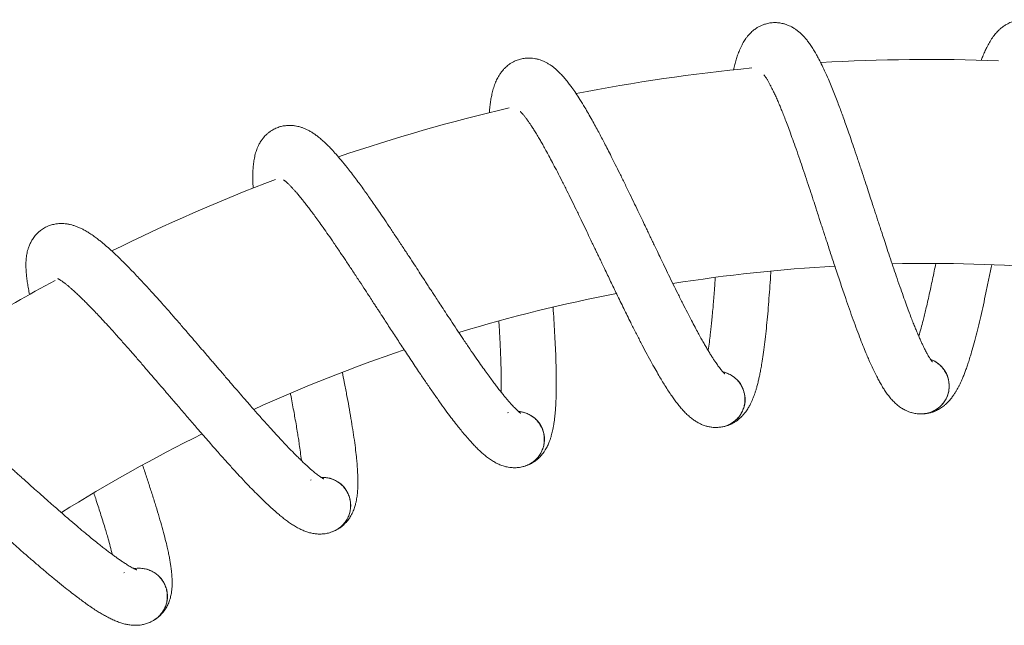
# Model space of a CAD drawing. Units: millimetres. Extents: x -368 to 710, y -554 to 793.
# Drawn here: x 146 to 243, y 466 to 525 of the extents above; entities that cross this region are included whole.
import ezdxf

# ---------------------------------------------------------------- set-up
doc = ezdxf.new("R2010")
doc.units = ezdxf.units.MM

msp = doc.modelspace()

# ---------------------------------------------------------------- linework, layer by layer
at = {"color": 7, "linetype": 'Continuous', "lineweight": 18}
for p, q in [((237.522, 489.32), (237.503, 489.509)), ((217.458, 488.359), (217.415, 488.544)), ((194.243, 486.498), (194.318, 486.523)), ((234.611, 486.401), (234.721, 486.396)), ((197.694, 484.777), (197.626, 484.954)), ((214.955, 485.083), (215.065, 485.093)), ((195.641, 481.201), (195.76, 481.228)), ((174.922, 479.89), (174.993, 479.924)), ((178.569, 478.635), (178.479, 478.802)), ((177.002, 474.821), (177.117, 474.863)), ((156.634, 470.806), (156.7, 470.85)), ((160.414, 470.04), (160.303, 470.194)), ((159.36, 466.054), (159.459, 466.105))]:
    msp.add_line(p, q, dxfattribs=at)
for centre, radius, start, end in [((235.495, 341.157), 180, 95.51863, 101.06198), ((235.495, 341.157), 180, 87.81165, 93.36241), ((235.495, 341.157), 180, 103.19783, 108.74439), ((235.495, 341.157), 180, 110.83524, 116.40572), ((235.495, 341.157), 160, 85.53945, 91.27364), ((235.495, 341.157), 160, 93.28605, 99.00792), ((235.495, 341.157), 180, 118.40341, 124.04686), ((235.495, 341.157), 160, 101.01848, 106.72437), ((235.495, 341.157), 160, 108.73337, 114.41887), ((234.795, 489.145), 2.75, 0, 70.05954), ((214.778, 487.828), 2.75, 7.53, 77.58954), ((234.795, 489.145), 2.75, 270.30667, 0), ((214.778, 487.828), 2.75, 277.83667, 7.53), ((195.106, 483.899), 2.75, 15.06, 85.11954), ((195.106, 483.899), 2.75, 285.5086, 15.06), ((235.495, 341.157), 160, 116.42729, 122.08897), ((176.118, 477.426), 2.75, 22.59, 92.64954), ((176.118, 477.426), 2.75, 293.0386, 22.59), ((158.143, 468.52), 2.75, 30.12, 100.17954), ((158.143, 468.52), 2.75, 300.42667, 30.12)]:
    msp.add_arc(centre, radius, start, end, dxfattribs=at)
for points, knots in [([(235.879, 491.508), (235.88, 491.507), (235.882, 491.505), (235.858, 491.532), (235.818, 491.582), (235.769, 491.648), (235.718, 491.72), (235.66, 491.808), (235.548, 491.983), (235.385, 492.264), (235.186, 492.641), (235.014, 492.989), (234.865, 493.304), (234.712, 493.64), (234.548, 494.011), (234.376, 494.416), (234.197, 494.852), (234.01, 495.318), (233.803, 495.847), (233.571, 496.457), (233.308, 497.167), (233.013, 497.985), (232.684, 498.916), (232.349, 499.889), (232.013, 500.882), (231.695, 501.832), (231.394, 502.744), (231.128, 503.552), (230.904, 504.239), (230.715, 504.816), (230.551, 505.322), (230.396, 505.797), (230.242, 506.274), (230.062, 506.827), (229.845, 507.495), (229.58, 508.309), (229.28, 509.228), (228.945, 510.246), (228.595, 511.302), (228.25, 512.328), (227.931, 513.263), (227.642, 514.096), (227.382, 514.831), (227.151, 515.474), (226.934, 516.068), (226.715, 516.657), (226.479, 517.275), (226.224, 517.926), (225.958, 518.582), (225.655, 519.302), (225.333, 520.026), (225, 520.723), (224.723, 521.263), (224.471, 521.721), (224.233, 522.123), (223.977, 522.519), (223.726, 522.87), (223.486, 523.173), (223.252, 523.437), (223.013, 523.678), (222.77, 523.892), (222.562, 524.052), (222.397, 524.165), (222.254, 524.255), (222.073, 524.359), (221.832, 524.479), (221.551, 524.589), (221.278, 524.67), (221.031, 524.723), (220.753, 524.762), (220.396, 524.78), (219.957, 524.745), (219.551, 524.653), (219.213, 524.533), (218.95, 524.411), (218.725, 524.284), (218.496, 524.133), (218.246, 523.937), (217.989, 523.693), (217.772, 523.444), (217.606, 523.224), (217.47, 523.023), (217.343, 522.814), (217.171, 522.501), (216.982, 522.095), (216.796, 521.603), (216.644, 521.135), (216.509, 520.646), (216.421, 520.308), (216.381, 520.118), (216.381, 520.117)], [0, 0, 0, 0, 0.003369, 0.012328, 0.021317, 0.028864, 0.034941, 0.040246, 0.047024, 0.066949, 0.08242, 0.09324, 0.103308, 0.113082, 0.123619, 0.134992, 0.145633, 0.15692, 0.168969, 0.182431, 0.197411, 0.213916, 0.23195, 0.251517, 0.268279, 0.285814, 0.301814, 0.315643, 0.327293, 0.336758, 0.34485, 0.352814, 0.360662, 0.368792, 0.380594, 0.394259, 0.409795, 0.427206, 0.446305, 0.464669, 0.481567, 0.496992, 0.510942, 0.523414, 0.534599, 0.546463, 0.559522, 0.573786, 0.589261, 0.604736, 0.626043, 0.645251, 0.663173, 0.674436, 0.688409, 0.703035, 0.71646, 0.727647, 0.738214, 0.748322, 0.757928, 0.76622, 0.770596, 0.774567, 0.77974, 0.786492, 0.794695, 0.801838, 0.807131, 0.812321, 0.820992, 0.831253, 0.841467, 0.848893, 0.85563, 0.861574, 0.86716, 0.875593, 0.88573, 0.894529, 0.901762, 0.908403, 0.915693, 0.923634, 0.940906, 0.956674, 0.970616, 0.984893, 0.999935, 1, 1, 1, 1]), ([(256.197, 490.028), (256.197, 490.028), (256.199, 490.025), (256.179, 490.054), (256.146, 490.109), (256.106, 490.181), (256.065, 490.259), (256.018, 490.354), (255.931, 490.542), (255.806, 490.843), (255.658, 491.243), (255.533, 491.61), (255.426, 491.942), (255.319, 492.295), (255.205, 492.684), (255.088, 493.108), (254.967, 493.563), (254.842, 494.05), (254.707, 494.602), (254.557, 495.237), (254.389, 495.975), (254.204, 496.825), (254, 497.791), (253.795, 498.799), (253.592, 499.828), (253.401, 500.812), (253.222, 501.755), (253.065, 502.591), (252.932, 503.302), (252.821, 503.899), (252.725, 504.422), (252.634, 504.913), (252.543, 505.406), (252.437, 505.977), (252.309, 506.668), (252.154, 507.51), (251.976, 508.461), (251.778, 509.513), (251.569, 510.606), (251.361, 511.669), (251.167, 512.638), (250.99, 513.501), (250.83, 514.263), (250.685, 514.932), (250.547, 515.549), (250.407, 516.161), (250.254, 516.805), (250.087, 517.483), (249.909, 518.169), (249.703, 518.923), (249.478, 519.682), (249.24, 520.417), (249.036, 520.988), (248.846, 521.476), (248.663, 521.905), (248.461, 522.332), (248.258, 522.713), (248.06, 523.044), (247.863, 523.336), (247.657, 523.606), (247.444, 523.851), (247.259, 524.036), (247.11, 524.171), (246.981, 524.279), (246.815, 524.405), (246.591, 524.555), (246.327, 524.702), (246.067, 524.818), (245.829, 524.902), (245.558, 524.978), (245.207, 525.043), (244.767, 525.065), (244.353, 525.028), (244.002, 524.953), (243.725, 524.866), (243.486, 524.77), (243.239, 524.65), (242.965, 524.489), (242.679, 524.28), (242.431, 524.062), (242.238, 523.866), (242.076, 523.684), (241.922, 523.494), (241.711, 523.206), (241.471, 522.827), (241.221, 522.365), (241.01, 521.919), (240.826, 521.494), (240.711, 521.195), (240.66, 521.06)], [0, 0, 0, 0, 0.003381, 0.01237, 0.021388, 0.028961, 0.035059, 0.040382, 0.047182, 0.067175, 0.082697, 0.093554, 0.103656, 0.113463, 0.124035, 0.135447, 0.146124, 0.157449, 0.169539, 0.183045, 0.198076, 0.214636, 0.232731, 0.252365, 0.269182, 0.286776, 0.302831, 0.316706, 0.328395, 0.337892, 0.346012, 0.354003, 0.361876, 0.370035, 0.381875, 0.395587, 0.411175, 0.428645, 0.447809, 0.466235, 0.483189, 0.498666, 0.512663, 0.525177, 0.536399, 0.548303, 0.561407, 0.575718, 0.591246, 0.606773, 0.628152, 0.647424, 0.665407, 0.676708, 0.690728, 0.705403, 0.718873, 0.730098, 0.740701, 0.750843, 0.760481, 0.7688, 0.773191, 0.777176, 0.782366, 0.789141, 0.797371, 0.804539, 0.80985, 0.815057, 0.823758, 0.834053, 0.844302, 0.851752, 0.858512, 0.864476, 0.870081, 0.878543, 0.888714, 0.897542, 0.904799, 0.911463, 0.918777, 0.926745, 0.944075, 0.959896, 0.973885, 0.988211, 1, 1, 1, 1]), ([(215.543, 490.313), (215.544, 490.312), (215.546, 490.31), (215.519, 490.333), (215.473, 490.377), (215.415, 490.437), (215.356, 490.501), (215.286, 490.581), (215.153, 490.74), (214.954, 490.997), (214.707, 491.345), (214.491, 491.667), (214.302, 491.96), (214.106, 492.273), (213.895, 492.62), (213.672, 492.998), (213.437, 493.407), (213.19, 493.845), (212.916, 494.342), (212.606, 494.916), (212.252, 495.586), (211.853, 496.358), (211.405, 497.238), (210.945, 498.158), (210.481, 499.099), (210.042, 499.999), (209.624, 500.863), (209.255, 501.63), (208.942, 502.282), (208.68, 502.829), (208.45, 503.31), (208.235, 503.76), (208.019, 504.212), (207.769, 504.737), (207.466, 505.371), (207.097, 506.143), (206.678, 507.015), (206.213, 507.98), (205.727, 508.981), (205.251, 509.953), (204.812, 510.838), (204.416, 511.626), (204.063, 512.32), (203.75, 512.928), (203.456, 513.489), (203.162, 514.043), (202.847, 514.626), (202.509, 515.237), (202.16, 515.853), (201.764, 516.527), (201.35, 517.203), (200.929, 517.85), (200.584, 518.349), (200.273, 518.77), (199.986, 519.137), (199.68, 519.496), (199.385, 519.812), (199.107, 520.08), (198.841, 520.311), (198.572, 520.519), (198.303, 520.699), (198.076, 520.83), (197.897, 520.921), (197.744, 520.992), (197.551, 521.071), (197.296, 521.158), (197.003, 521.231), (196.722, 521.275), (196.47, 521.295), (196.189, 521.298), (195.833, 521.269), (195.402, 521.176), (195.012, 521.032), (194.693, 520.869), (194.448, 520.714), (194.242, 520.558), (194.035, 520.378), (193.812, 520.151), (193.59, 519.875), (193.407, 519.6), (193.271, 519.361), (193.163, 519.144), (193.064, 518.92), (192.934, 518.587), (192.801, 518.159), (192.68, 517.647), (192.591, 517.162), (192.52, 516.663), (192.473, 516.246), (192.453, 515.986), (192.447, 515.918)], [0, 0, 0, 0, 0.003352, 0.012263, 0.021204, 0.028712, 0.034757, 0.040034, 0.046776, 0.066596, 0.081985, 0.092748, 0.102762, 0.112486, 0.122966, 0.13428, 0.144864, 0.156093, 0.168078, 0.181468, 0.196369, 0.212786, 0.230726, 0.25019, 0.266863, 0.284305, 0.300222, 0.313977, 0.325566, 0.334981, 0.343031, 0.350952, 0.358758, 0.366846, 0.378585, 0.392179, 0.407632, 0.424951, 0.44395, 0.462217, 0.479025, 0.494369, 0.508245, 0.520651, 0.531777, 0.543579, 0.556569, 0.570758, 0.586152, 0.601545, 0.62274, 0.641845, 0.659673, 0.670877, 0.684777, 0.699325, 0.712679, 0.723807, 0.734319, 0.744374, 0.753928, 0.762176, 0.766529, 0.770479, 0.775625, 0.782341, 0.790501, 0.797607, 0.802872, 0.808034, 0.81666, 0.826866, 0.837027, 0.844413, 0.851115, 0.857028, 0.862584, 0.870973, 0.881056, 0.889809, 0.897004, 0.903609, 0.91086, 0.91876, 0.935941, 0.951625, 0.965494, 0.979696, 0.994659, 1, 1, 1, 1]), ([(219.353, 519.663), (219.353, 519.664), (219.351, 519.665), (219.369, 519.646), (219.399, 519.611), (219.437, 519.563), (219.484, 519.499), (219.539, 519.421), (219.626, 519.289), (219.743, 519.098), (219.886, 518.846), (220.024, 518.588), (220.154, 518.334), (220.296, 518.044), (220.46, 517.693), (220.655, 517.258), (220.846, 516.814), (221.032, 516.367), (221.214, 515.916), (221.417, 515.401), (221.647, 514.799), (221.909, 514.097), (222.204, 513.286), (222.531, 512.361), (222.866, 511.394), (223.204, 510.4), (223.54, 509.4), (223.878, 508.378), (224.196, 507.41), (224.459, 506.605), (224.666, 505.969), (224.822, 505.489), (224.942, 505.117), (225.034, 504.835), (225.117, 504.579), (225.22, 504.261), (225.362, 503.823), (225.544, 503.264), (225.749, 502.633), (225.965, 501.973), (226.18, 501.316), (226.491, 500.374), (226.894, 499.162), (227.347, 497.829), (227.754, 496.656), (228.12, 495.629), (228.482, 494.643), (228.829, 493.729), (229.15, 492.916), (229.425, 492.247), (229.672, 491.668), (229.916, 491.122), (230.171, 490.577), (230.419, 490.08), (230.653, 489.637), (230.89, 489.22), (231.133, 488.823), (231.395, 488.434), (231.674, 488.064), (231.967, 487.724), (232.267, 487.426), (232.569, 487.169), (232.858, 486.965), (233.121, 486.813), (233.331, 486.707), (233.607, 486.591), (233.963, 486.481), (234.408, 486.394), (234.738, 486.395), (234.917, 486.396)], [0, 0, 0, 0, 0.003708, 0.013113, 0.021598, 0.02822, 0.033988, 0.041093, 0.049623, 0.065222, 0.079537, 0.092155, 0.103304, 0.113275, 0.127862, 0.142876, 0.158755, 0.171236, 0.184214, 0.198454, 0.214539, 0.232482, 0.252297, 0.273997, 0.297594, 0.31785, 0.339339, 0.361825, 0.382173, 0.399404, 0.411366, 0.421139, 0.428715, 0.434088, 0.438334, 0.444381, 0.453491, 0.465078, 0.478608, 0.492256, 0.505877, 0.51947, 0.551395, 0.583214, 0.607409, 0.631713, 0.656131, 0.680454, 0.702868, 0.72295, 0.738599, 0.755777, 0.775238, 0.793977, 0.809723, 0.825707, 0.843643, 0.860358, 0.877848, 0.895466, 0.911318, 0.925431, 0.939604, 0.944645, 0.951305, 0.960066, 0.971035, 0.984318, 1, 1, 1, 1]), ([(195.47, 516.059), (195.469, 516.059), (195.467, 516.061), (195.488, 516.044), (195.522, 516.013), (195.566, 515.971), (195.621, 515.914), (195.686, 515.843), (195.79, 515.724), (195.931, 515.55), (196.105, 515.319), (196.276, 515.081), (196.438, 514.846), (196.616, 514.577), (196.825, 514.251), (197.075, 513.846), (197.323, 513.431), (197.566, 513.011), (197.806, 512.588), (198.074, 512.104), (198.381, 511.538), (198.733, 510.876), (199.131, 510.111), (199.578, 509.237), (200.036, 508.322), (200.502, 507.381), (200.965, 506.433), (201.435, 505.465), (201.876, 504.547), (202.243, 503.783), (202.531, 503.179), (202.749, 502.724), (202.917, 502.371), (203.045, 502.104), (203.161, 501.86), (203.305, 501.559), (203.503, 501.143), (203.756, 500.613), (204.043, 500.015), (204.343, 499.388), (204.643, 498.765), (205.074, 497.872), (205.632, 496.723), (206.256, 495.461), (206.814, 494.351), (207.311, 493.381), (207.798, 492.451), (208.262, 491.59), (208.687, 490.826), (209.047, 490.199), (209.369, 489.658), (209.682, 489.148), (210.006, 488.642), (210.317, 488.182), (210.608, 487.773), (210.896, 487.39), (211.189, 487.029), (211.501, 486.677), (211.825, 486.348), (212.161, 486.048), (212.497, 485.792), (212.83, 485.577), (213.144, 485.413), (213.424, 485.297), (213.645, 485.219), (213.935, 485.14), (214.302, 485.077), (214.754, 485.05), (215.082, 485.094), (215.259, 485.118)], [0, 0, 0, 0, 0.0037077, 0.0131128, 0.0215977, 0.0282201, 0.0339881, 0.041093, 0.0496234, 0.0652219, 0.0795369, 0.0921551, 0.1033041, 0.1132752, 0.1278624, 0.1428764, 0.158755, 0.1712353, 0.1842139, 0.1984537, 0.21454, 0.2324822, 0.2522967, 0.2739967, 0.2975944, 0.3178504, 0.3393394, 0.3618249, 0.3821727, 0.3994036, 0.4113664, 0.4211391, 0.4287151, 0.4340877, 0.4383343, 0.4443814, 0.4534912, 0.4650787, 0.4786076, 0.4922567, 0.5058776, 0.5194696, 0.5513951, 0.5832138, 0.6074086, 0.6317129, 0.6561304, 0.6804535, 0.7028679, 0.7229495, 0.7385993, 0.7557772, 0.7752373, 0.7939764, 0.8097227, 0.8257069, 0.8436432, 0.8603586, 0.8778478, 0.8954662, 0.9113178, 0.9254312, 0.9396038, 0.9446448, 0.9513047, 0.9600665, 0.971035, 0.9843181, 1, 1, 1, 1]), ([(195.539, 486.462), (195.54, 486.462), (195.542, 486.461), (195.512, 486.48), (195.461, 486.518), (195.396, 486.569), (195.328, 486.625), (195.249, 486.695), (195.096, 486.835), (194.865, 487.064), (194.575, 487.377), (194.318, 487.668), (194.092, 487.933), (193.857, 488.218), (193.603, 488.534), (193.332, 488.88), (193.045, 489.254), (192.743, 489.656), (192.407, 490.112), (192.024, 490.642), (191.586, 491.259), (191.088, 491.972), (190.529, 492.786), (189.952, 493.638), (189.369, 494.51), (188.816, 495.345), (188.288, 496.146), (187.822, 496.858), (187.426, 497.463), (187.095, 497.972), (186.804, 498.418), (186.532, 498.836), (186.258, 499.256), (185.941, 499.743), (185.558, 500.332), (185.091, 501.049), (184.562, 501.859), (183.974, 502.755), (183.361, 503.684), (182.762, 504.585), (182.211, 505.405), (181.715, 506.134), (181.274, 506.776), (180.883, 507.338), (180.519, 507.855), (180.155, 508.366), (179.766, 508.902), (179.351, 509.464), (178.924, 510.029), (178.444, 510.645), (177.945, 511.261), (177.443, 511.848), (177.035, 512.296), (176.672, 512.673), (176.338, 512.999), (175.988, 513.316), (175.654, 513.59), (175.344, 513.819), (175.05, 514.014), (174.756, 514.184), (174.465, 514.328), (174.223, 514.428), (174.034, 514.495), (173.873, 514.545), (173.671, 514.598), (173.407, 514.65), (173.107, 514.685), (172.822, 514.691), (172.571, 514.678), (172.291, 514.644), (171.942, 514.569), (171.527, 514.421), (171.159, 514.227), (170.864, 514.023), (170.642, 513.837), (170.458, 513.656), (170.276, 513.45), (170.085, 513.196), (169.901, 512.893), (169.756, 512.597), (169.653, 512.342), (169.573, 512.112), (169.504, 511.877), (169.42, 511.53), (169.344, 511.088), (169.291, 510.565), (169.266, 510.073), (169.261, 509.569), (169.272, 509.058), (169.292, 508.704), (169.301, 508.542)], [0, 0, 0, 0, 0.003327, 0.012174, 0.021051, 0.028504, 0.034505, 0.039744, 0.046437, 0.066114, 0.081392, 0.092077, 0.102019, 0.111672, 0.122077, 0.133309, 0.143816, 0.154963, 0.166862, 0.180155, 0.194948, 0.211247, 0.229057, 0.24838, 0.264932, 0.282249, 0.29805, 0.311706, 0.32321, 0.332558, 0.340549, 0.348413, 0.356162, 0.364193, 0.375846, 0.389341, 0.404683, 0.421877, 0.440738, 0.458874, 0.47556, 0.490792, 0.504569, 0.516885, 0.527931, 0.539647, 0.552543, 0.56663, 0.581911, 0.597194, 0.618235, 0.637203, 0.654901, 0.666024, 0.679823, 0.694266, 0.707524, 0.718571, 0.729007, 0.738989, 0.748474, 0.756663, 0.760984, 0.764906, 0.770014, 0.776682, 0.784782, 0.791837, 0.797064, 0.802189, 0.810752, 0.820885, 0.830972, 0.838304, 0.844958, 0.850828, 0.856344, 0.864672, 0.874682, 0.883372, 0.890514, 0.897073, 0.904271, 0.912114, 0.92917, 0.944741, 0.958509, 0.972609, 0.987463, 1, 1, 1, 1]), ([(172.265, 509.356), (172.264, 509.357), (172.262, 509.358), (172.285, 509.344), (172.323, 509.318), (172.372, 509.281), (172.433, 509.232), (172.507, 509.171), (172.626, 509.066), (172.789, 508.912), (172.992, 508.706), (173.192, 508.493), (173.383, 508.281), (173.596, 508.037), (173.846, 507.741), (174.146, 507.372), (174.446, 506.993), (174.742, 506.609), (175.035, 506.222), (175.365, 505.777), (175.744, 505.256), (176.179, 504.646), (176.674, 503.939), (177.231, 503.131), (177.806, 502.284), (178.391, 501.412), (178.974, 500.534), (179.567, 499.635), (180.125, 498.783), (180.588, 498.073), (180.953, 497.513), (181.228, 497.09), (181.442, 496.762), (181.603, 496.514), (181.75, 496.288), (181.932, 496.008), (182.183, 495.622), (182.504, 495.129), (182.866, 494.574), (183.246, 493.992), (183.625, 493.414), (184.169, 492.584), (184.874, 491.519), (185.657, 490.35), (186.355, 489.322), (186.976, 488.425), (187.581, 487.568), (188.153, 486.775), (188.674, 486.073), (189.114, 485.499), (189.504, 485.004), (189.881, 484.54), (190.269, 484.08), (190.637, 483.665), (190.979, 483.298), (191.315, 482.956), (191.653, 482.637), (192.008, 482.329), (192.373, 482.044), (192.745, 481.792), (193.111, 481.581), (193.47, 481.412), (193.802, 481.291), (194.095, 481.212), (194.325, 481.164), (194.622, 481.124), (194.995, 481.11), (195.447, 481.142), (195.765, 481.229), (195.938, 481.276)], [0, 0, 0, 0, 0.003708, 0.013113, 0.021598, 0.02822, 0.033988, 0.041093, 0.049623, 0.065222, 0.079537, 0.092155, 0.103304, 0.113275, 0.127862, 0.142876, 0.158755, 0.171236, 0.184214, 0.198454, 0.21454, 0.232483, 0.252297, 0.273996, 0.297594, 0.31785, 0.339339, 0.361825, 0.382173, 0.399403, 0.411366, 0.42114, 0.428715, 0.434088, 0.438334, 0.444382, 0.453491, 0.465078, 0.478608, 0.492256, 0.505877, 0.51947, 0.551395, 0.583213, 0.607409, 0.631712, 0.656131, 0.680454, 0.702868, 0.72295, 0.738599, 0.755777, 0.775238, 0.793976, 0.809723, 0.825707, 0.843643, 0.860358, 0.877848, 0.895466, 0.911318, 0.925431, 0.939604, 0.944645, 0.951305, 0.960066, 0.971035, 0.984318, 1, 1, 1, 1]), ([(176.212, 480.024), (176.212, 480.024), (176.215, 480.023), (176.183, 480.038), (176.127, 480.068), (176.056, 480.111), (175.982, 480.158), (175.894, 480.216), (175.724, 480.335), (175.465, 480.532), (175.136, 480.804), (174.844, 481.059), (174.585, 481.293), (174.315, 481.544), (174.021, 481.824), (173.707, 482.131), (173.374, 482.465), (173.022, 482.823), (172.628, 483.232), (172.179, 483.707), (171.664, 484.261), (171.077, 484.903), (170.416, 485.636), (169.733, 486.406), (169.041, 487.194), (168.383, 487.949), (167.754, 488.674), (167.199, 489.319), (166.727, 489.867), (166.332, 490.328), (165.986, 490.732), (165.66, 491.111), (165.335, 491.491), (164.957, 491.933), (164.499, 492.466), (163.942, 493.116), (163.311, 493.85), (162.612, 494.66), (161.882, 495.501), (161.17, 496.316), (160.516, 497.057), (159.929, 497.715), (159.408, 498.293), (158.947, 498.799), (158.518, 499.264), (158.09, 499.723), (157.635, 500.203), (157.15, 500.706), (156.652, 501.21), (156.095, 501.758), (155.52, 502.303), (154.945, 502.819), (154.482, 503.21), (154.073, 503.536), (153.699, 503.816), (153.31, 504.084), (152.944, 504.311), (152.606, 504.499), (152.289, 504.653), (151.975, 504.783), (151.668, 504.888), (151.415, 504.955), (151.219, 504.996), (151.053, 505.025), (150.846, 505.051), (150.577, 505.069), (150.275, 505.063), (149.992, 505.033), (149.744, 504.987), (149.472, 504.916), (149.135, 504.796), (148.743, 504.595), (148.404, 504.354), (148.138, 504.114), (147.942, 503.9), (147.783, 503.696), (147.63, 503.469), (147.474, 503.192), (147.331, 502.867), (147.227, 502.554), (147.157, 502.288), (147.109, 502.05), (147.071, 501.808), (147.033, 501.453), (147.015, 501.005), (147.032, 500.479), (147.072, 499.988), (147.132, 499.488), (147.216, 498.956), (147.3, 498.492), (147.362, 498.201), (147.383, 498.102)], [0, 0, 0, 0, 0.003296, 0.012059, 0.020852, 0.028235, 0.034179, 0.039369, 0.045998, 0.06549, 0.080623, 0.091207, 0.101055, 0.110617, 0.120924, 0.132049, 0.142458, 0.153499, 0.165286, 0.178453, 0.193106, 0.209252, 0.226893, 0.246034, 0.262429, 0.279582, 0.295234, 0.308761, 0.320157, 0.329416, 0.337332, 0.345122, 0.352798, 0.360752, 0.372295, 0.385663, 0.40086, 0.417892, 0.436575, 0.454539, 0.471067, 0.486156, 0.499802, 0.512002, 0.522943, 0.534548, 0.547323, 0.561276, 0.576414, 0.591551, 0.612395, 0.631183, 0.648714, 0.659732, 0.673401, 0.687707, 0.70084, 0.711783, 0.72212, 0.732007, 0.741403, 0.749514, 0.753795, 0.757679, 0.76274, 0.769344, 0.777368, 0.784356, 0.789534, 0.794611, 0.803093, 0.81313, 0.823121, 0.830385, 0.836975, 0.84279, 0.848254, 0.856504, 0.866419, 0.875027, 0.882102, 0.888598, 0.895728, 0.903497, 0.920392, 0.935816, 0.949454, 0.963421, 0.978135, 0.992588, 1, 1, 1, 1]), ([(236.216, 501.145), (236.166, 500.897), (236.058, 500.362), (235.895, 499.582), (235.733, 498.818), (235.57, 498.074), (235.41, 497.362), (235.254, 496.693), (235.111, 496.099), (234.953, 495.468), (234.771, 494.776), (234.629, 494.258), (234.556, 494.017), (234.552, 494.005)], [0, 0, 0, 0, 0.089636, 0.192927, 0.289605, 0.379715, 0.483157, 0.576456, 0.659738, 0.742487, 0.862482, 0.993072, 1, 1, 1, 1]), ([(234.962, 486.4), (234.979, 486.399), (235.113, 486.398), (235.354, 486.433), (235.685, 486.502), (235.979, 486.595), (236.273, 486.72), (236.499, 486.839), (236.693, 486.956), (236.873, 487.081), (237.066, 487.231), (237.313, 487.451), (237.579, 487.73), (237.831, 488.048), (238.02, 488.318), (238.176, 488.566), (238.315, 488.806), (238.451, 489.061), (238.574, 489.306), (238.699, 489.572), (238.841, 489.895), (238.987, 490.254), (239.142, 490.661), (239.291, 491.08), (239.449, 491.553), (239.637, 492.154), (239.86, 492.916), (240.111, 493.846), (240.369, 494.869), (240.626, 495.954), (240.882, 497.093), (241.137, 498.28), (241.39, 499.498), (241.576, 500.418), (241.678, 500.931), (241.696, 501.026)], [0, 0, 0, 0, 0.0034914, 0.0269526, 0.0466302, 0.066507, 0.0811079, 0.0947938, 0.1087873, 0.1239215, 0.1412618, 0.1607627, 0.1957529, 0.2258937, 0.2515411, 0.2737482, 0.2929533, 0.310586, 0.3329255, 0.3597967, 0.3851862, 0.4168775, 0.4456678, 0.4757432, 0.5081598, 0.544194, 0.5948373, 0.6503604, 0.7065368, 0.7628105, 0.8192043, 0.8757411, 0.9323743, 0.9874442, 1, 1, 1, 1]), ([(215.303, 485.128), (215.321, 485.13), (215.453, 485.146), (215.687, 485.212), (216.007, 485.325), (216.285, 485.455), (216.561, 485.617), (216.77, 485.765), (216.946, 485.907), (217.109, 486.054), (217.28, 486.228), (217.496, 486.478), (217.723, 486.79), (217.931, 487.138), (218.083, 487.431), (218.206, 487.697), (218.312, 487.953), (218.414, 488.224), (218.503, 488.483), (218.592, 488.762), (218.691, 489.102), (218.789, 489.477), (218.888, 489.9), (218.981, 490.335), (219.076, 490.825), (219.184, 491.446), (219.305, 492.23), (219.432, 493.185), (219.553, 494.233), (219.666, 495.342), (219.771, 496.505), (219.868, 497.715), (219.959, 498.956), (220.021, 499.852), (220.051, 500.333), (220.055, 500.39)], [0, 0, 0, 0, 0.0035099, 0.0270946, 0.0468763, 0.0668578, 0.0815356, 0.0952937, 0.1093614, 0.1245755, 0.1420059, 0.1616102, 0.1967855, 0.2270843, 0.2528681, 0.2751916, 0.294498, 0.312223, 0.3346812, 0.3616935, 0.3872175, 0.4190756, 0.4480187, 0.4782523, 0.5108387, 0.5470636, 0.5979737, 0.6537911, 0.7102618, 0.7668314, 0.8235234, 0.8803597, 0.9372903, 0.9926527, 1, 1, 1, 1]), ([(150.138, 499.67), (150.138, 499.671), (150.135, 499.672), (150.16, 499.661), (150.201, 499.64), (150.254, 499.61), (150.322, 499.57), (150.403, 499.518), (150.534, 499.43), (150.716, 499.299), (150.944, 499.121), (151.171, 498.936), (151.388, 498.751), (151.63, 498.537), (151.917, 498.277), (152.264, 497.95), (152.61, 497.614), (152.954, 497.272), (153.296, 496.926), (153.681, 496.528), (154.125, 496.061), (154.636, 495.514), (155.22, 494.878), (155.878, 494.15), (156.558, 493.386), (157.252, 492.598), (157.946, 491.803), (158.651, 490.99), (159.316, 490.218), (159.868, 489.576), (160.304, 489.068), (160.632, 488.685), (160.886, 488.388), (161.079, 488.163), (161.254, 487.958), (161.472, 487.704), (161.771, 487.354), (162.154, 486.908), (162.586, 486.405), (163.038, 485.878), (163.489, 485.354), (164.138, 484.603), (164.976, 483.639), (165.905, 482.583), (166.733, 481.656), (167.465, 480.848), (168.177, 480.077), (168.849, 479.366), (169.458, 478.739), (169.969, 478.227), (170.42, 477.788), (170.854, 477.377), (171.299, 476.972), (171.719, 476.608), (172.106, 476.289), (172.484, 475.995), (172.861, 475.722), (173.253, 475.463), (173.652, 475.229), (174.054, 475.027), (174.445, 474.867), (174.823, 474.746), (175.168, 474.669), (175.469, 474.63), (175.703, 474.613), (176.003, 474.611), (176.374, 474.646), (176.817, 474.737), (177.122, 474.865), (177.287, 474.934)], [0, 0, 0, 0, 0.003708, 0.013113, 0.021598, 0.02822, 0.033988, 0.041093, 0.049624, 0.065222, 0.079537, 0.092155, 0.103304, 0.113275, 0.127862, 0.142876, 0.158755, 0.171236, 0.184214, 0.198454, 0.21454, 0.232482, 0.252297, 0.273997, 0.297594, 0.31785, 0.339339, 0.361824, 0.382173, 0.399404, 0.411367, 0.421139, 0.428716, 0.434088, 0.438334, 0.444381, 0.453492, 0.465078, 0.478607, 0.492256, 0.505877, 0.51947, 0.551396, 0.583214, 0.607409, 0.631712, 0.656131, 0.680454, 0.702868, 0.72295, 0.738599, 0.755777, 0.775237, 0.793977, 0.809723, 0.825707, 0.843643, 0.860358, 0.877848, 0.895466, 0.911318, 0.925431, 0.939604, 0.944645, 0.951305, 0.960066, 0.971035, 0.984318, 1, 1, 1, 1]), ([(214.604, 499.766), (214.59, 499.562), (214.556, 499.067), (214.501, 498.319), (214.44, 497.54), (214.376, 496.782), (214.311, 496.055), (214.244, 495.371), (214.18, 494.763), (214.106, 494.117), (214.016, 493.407), (213.944, 492.875), (213.902, 492.626), (213.9, 492.614)], [0, 0, 0, 0, 0.073821, 0.178906, 0.277264, 0.368943, 0.474184, 0.5691, 0.653829, 0.738013, 0.860092, 0.992948, 1, 1, 1, 1]), ([(195.961, 481.286), (195.984, 481.292), (196.12, 481.326), (196.35, 481.425), (196.652, 481.578), (196.911, 481.744), (197.164, 481.941), (197.351, 482.114), (197.507, 482.278), (197.649, 482.446), (197.796, 482.641), (197.978, 482.917), (198.162, 483.256), (198.323, 483.628), (198.434, 483.938), (198.521, 484.218), (198.593, 484.486), (198.658, 484.768), (198.713, 485.036), (198.765, 485.325), (198.818, 485.675), (198.866, 486.059), (198.909, 486.492), (198.944, 486.936), (198.974, 487.433), (199, 488.063), (199.017, 488.856), (199.018, 489.819), (199.001, 490.874), (198.967, 491.989), (198.918, 493.155), (198.857, 494.368), (198.785, 495.6), (198.731, 496.44), (198.704, 496.85)], [0, 0, 0, 0, 0.004906, 0.02866, 0.048581, 0.068705, 0.083488, 0.097344, 0.111513, 0.126834, 0.14439, 0.164133, 0.199559, 0.230075, 0.256042, 0.278524, 0.297968, 0.31582, 0.338438, 0.365642, 0.391349, 0.423434, 0.452582, 0.483031, 0.51585, 0.552334, 0.603607, 0.65982, 0.716695, 0.773669, 0.830764, 0.888004, 0.945341, 1, 1, 1, 1]), ([(193.383, 495.496), (193.391, 495.364), (193.418, 494.941), (193.456, 494.263), (193.498, 493.483), (193.534, 492.723), (193.565, 491.994), (193.588, 491.307), (193.604, 490.696), (193.616, 490.045), (193.62, 489.33), (193.617, 488.793), (193.609, 488.541), (193.608, 488.529)], [0, 0, 0, 0, 0.04903, 0.156924, 0.257916, 0.352049, 0.460106, 0.557563, 0.644558, 0.731, 0.856348, 0.99276, 1, 1, 1, 1]), ([(157.895, 471.108), (157.896, 471.108), (157.899, 471.107), (157.865, 471.118), (157.805, 471.141), (157.729, 471.174), (157.65, 471.211), (157.555, 471.257), (157.371, 471.353), (157.088, 471.514), (156.727, 471.741), (156.403, 471.955), (156.116, 472.153), (155.815, 472.367), (155.488, 472.606), (155.136, 472.869), (154.762, 473.156), (154.366, 473.466), (153.922, 473.819), (153.415, 474.231), (152.831, 474.713), (152.166, 475.272), (151.414, 475.913), (150.636, 476.586), (149.846, 477.276), (149.095, 477.939), (148.377, 478.576), (147.742, 479.142), (147.203, 479.623), (146.75, 480.028), (146.354, 480.384), (145.982, 480.717), (145.609, 481.051), (145.176, 481.44), (144.653, 481.909), (144.016, 482.479), (143.294, 483.124), (142.495, 483.836), (141.661, 484.574), (140.848, 485.289), (140.103, 485.937), (139.435, 486.513), (138.842, 487.018), (138.319, 487.459), (137.833, 487.864), (137.348, 488.262), (136.834, 488.679), (136.287, 489.114), (135.728, 489.548), (135.104, 490.019), (134.462, 490.483), (133.824, 490.92), (133.314, 491.247), (132.866, 491.517), (132.459, 491.745), (132.038, 491.959), (131.645, 492.137), (131.285, 492.278), (130.951, 492.39), (130.623, 492.478), (130.305, 492.541), (130.045, 492.575), (129.845, 492.59), (129.677, 492.597), (129.468, 492.596), (129.199, 492.578), (128.901, 492.533), (128.624, 492.465), (128.384, 492.387), (128.123, 492.282), (127.806, 492.118), (127.444, 491.867), (127.139, 491.584), (126.907, 491.311), (126.74, 491.074), (126.61, 490.851), (126.488, 490.605), (126.369, 490.31), (126.27, 489.97), (126.207, 489.646), (126.174, 489.373), (126.157, 489.13), (126.151, 488.886), (126.16, 488.528), (126.201, 488.082), (126.286, 487.563), (126.39, 487.081), (126.516, 486.594), (126.667, 486.078), (126.84, 485.549), (126.984, 485.136), (127.074, 484.893), (127.097, 484.832)], [0, 0, 0, 0, 0.003261, 0.01193, 0.020629, 0.027932, 0.033813, 0.038948, 0.045506, 0.064789, 0.07976, 0.090231, 0.099974, 0.109433, 0.119629, 0.130636, 0.140933, 0.151856, 0.163517, 0.176543, 0.19104, 0.207012, 0.224465, 0.2434, 0.259621, 0.27659, 0.292075, 0.305456, 0.31673, 0.32589, 0.333722, 0.341428, 0.349022, 0.356891, 0.368311, 0.381536, 0.39657, 0.413419, 0.431902, 0.449674, 0.466026, 0.480953, 0.494453, 0.506522, 0.517346, 0.528827, 0.541466, 0.555269, 0.570245, 0.585221, 0.60584, 0.624427, 0.641771, 0.652671, 0.666193, 0.680347, 0.693339, 0.704165, 0.714391, 0.724173, 0.733468, 0.741493, 0.745728, 0.74957, 0.754576, 0.76111, 0.769049, 0.775962, 0.781084, 0.786106, 0.794498, 0.804427, 0.814312, 0.821498, 0.828018, 0.83377, 0.839176, 0.847336, 0.857146, 0.865662, 0.872661, 0.879087, 0.886142, 0.893827, 0.910542, 0.9258, 0.939292, 0.95311, 0.967666, 0.981965, 0.995435, 1, 1, 1, 1]), ([(235.716, 491.724), (235.729, 491.72), (235.894, 491.674), (236.181, 491.517), (236.564, 491.252), (236.891, 490.922), (237.161, 490.541), (237.361, 490.123), (237.463, 489.77), (237.495, 489.565), (237.503, 489.509)], [0, 0, 0, 0, 0.014176, 0.171343, 0.32409, 0.481246, 0.633986, 0.791172, 0.943908, 1, 1, 1, 1]), ([(177.309, 474.947), (177.331, 474.956), (177.461, 475.008), (177.676, 475.136), (177.956, 475.328), (178.191, 475.526), (178.415, 475.754), (178.578, 475.951), (178.711, 476.134), (178.83, 476.318), (178.95, 476.531), (179.094, 476.829), (179.232, 477.189), (179.343, 477.579), (179.413, 477.901), (179.463, 478.19), (179.499, 478.465), (179.526, 478.753), (179.546, 479.026), (179.559, 479.319), (179.566, 479.673), (179.563, 480.06), (179.549, 480.495), (179.526, 480.939), (179.49, 481.437), (179.433, 482.064), (179.346, 482.853), (179.221, 483.808), (179.066, 484.851), (178.886, 485.952), (178.685, 487.102), (178.465, 488.297), (178.25, 489.42), (178.104, 490.155), (178.042, 490.468)], [0, 0, 0, 0, 0.004967, 0.029014, 0.049183, 0.069556, 0.08452, 0.098549, 0.112891, 0.128404, 0.146176, 0.166163, 0.202028, 0.232919, 0.259209, 0.281968, 0.301654, 0.319726, 0.342623, 0.370165, 0.396188, 0.428671, 0.458179, 0.489006, 0.52223, 0.559164, 0.611073, 0.667981, 0.72556, 0.783237, 0.841039, 0.898986, 0.957033, 1, 1, 1, 1]), ([(215.353, 490.505), (215.367, 490.503), (215.536, 490.479), (215.841, 490.361), (216.256, 490.148), (216.623, 489.864), (216.941, 489.522), (217.193, 489.133), (217.341, 488.797), (217.399, 488.598), (217.415, 488.544)], [0, 0, 0, 0, 0.014178, 0.171346, 0.324089, 0.481256, 0.633988, 0.791166, 0.943903, 1, 1, 1, 1]), ([(237.522, 489.32), (237.524, 489.287), (237.534, 489.102), (237.514, 488.759), (237.412, 488.307), (237.233, 487.875), (236.987, 487.482), (236.675, 487.133), (236.312, 486.845), (235.903, 486.618), (235.465, 486.471), (235.13, 486.399), (234.947, 486.402), (234.917, 486.402)], [0, 0, 0, 0, 0.022873, 0.127767, 0.235705, 0.340595, 0.448535, 0.553427, 0.661358, 0.766258, 0.87419, 0.979086, 1, 1, 1, 1]), ([(172.947, 488.407), (172.954, 488.374), (173.016, 488.055), (173.125, 487.485), (173.269, 486.717), (173.404, 485.968), (173.53, 485.249), (173.643, 484.571), (173.739, 483.967), (173.836, 483.324), (173.933, 482.615), (174.001, 482.083), (174.026, 481.832), (174.027, 481.819)], [0, 0, 0, 0, 0.012874, 0.124869, 0.229699, 0.32741, 0.439575, 0.540739, 0.631048, 0.72077, 0.850886, 0.992486, 1, 1, 1, 1]), ([(217.458, 488.359), (217.464, 488.326), (217.498, 488.144), (217.524, 487.801), (217.482, 487.34), (217.361, 486.888), (217.168, 486.467), (216.905, 486.08), (216.584, 485.746), (216.208, 485.467), (215.793, 485.264), (215.469, 485.15), (215.288, 485.128), (215.258, 485.125)], [0, 0, 0, 0, 0.0228808, 0.127778, 0.2357095, 0.3406062, 0.4485382, 0.5534308, 0.6613655, 0.7662565, 0.8741939, 0.9790838, 1, 1, 1, 1]), ([(129.472, 487.169), (129.471, 487.169), (129.469, 487.17), (129.494, 487.162), (129.538, 487.146), (129.595, 487.124), (129.667, 487.093), (129.754, 487.052), (129.896, 486.982), (130.093, 486.876), (130.343, 486.73), (130.592, 486.576), (130.832, 486.421), (131.1, 486.241), (131.418, 486.02), (131.804, 485.742), (132.192, 485.454), (132.578, 485.16), (132.962, 484.861), (133.395, 484.518), (133.897, 484.113), (134.476, 483.637), (135.137, 483.084), (135.885, 482.448), (136.66, 481.779), (137.451, 481.089), (138.243, 480.392), (139.049, 479.678), (139.809, 479.001), (140.441, 478.436), (140.939, 477.989), (141.315, 477.653), (141.606, 477.391), (141.826, 477.194), (142.027, 477.014), (142.276, 476.79), (142.618, 476.483), (143.056, 476.091), (143.55, 475.648), (144.068, 475.185), (144.584, 474.725), (145.325, 474.066), (146.282, 473.22), (147.342, 472.294), (148.284, 471.484), (149.116, 470.779), (149.923, 470.108), (150.682, 469.491), (151.367, 468.949), (151.941, 468.509), (152.446, 468.132), (152.93, 467.782), (153.425, 467.439), (153.888, 467.133), (154.314, 466.868), (154.727, 466.625), (155.137, 466.404), (155.559, 466.199), (155.985, 466.019), (156.41, 465.872), (156.819, 465.764), (157.21, 465.694), (157.562, 465.663), (157.865, 465.664), (158.1, 465.677), (158.397, 465.715), (158.761, 465.798), (159.188, 465.947), (159.473, 466.113), (159.628, 466.204)], [0, 0, 0, 0, 0.003708, 0.013113, 0.021598, 0.02822, 0.033988, 0.041093, 0.049624, 0.065222, 0.079537, 0.092155, 0.103304, 0.113275, 0.127862, 0.142876, 0.158755, 0.171236, 0.184213, 0.198454, 0.21454, 0.232483, 0.252296, 0.273996, 0.297594, 0.31785, 0.339339, 0.361824, 0.382173, 0.399404, 0.411366, 0.42114, 0.428716, 0.434088, 0.438335, 0.444382, 0.453492, 0.465078, 0.478608, 0.492256, 0.505877, 0.51947, 0.551396, 0.583214, 0.607408, 0.631713, 0.656131, 0.680454, 0.702868, 0.72295, 0.738599, 0.755777, 0.775237, 0.793976, 0.809722, 0.825707, 0.843643, 0.860358, 0.877848, 0.895466, 0.911318, 0.925431, 0.939604, 0.944644, 0.951305, 0.960066, 0.971035, 0.984318, 1, 1, 1, 1]), ([(195.325, 486.629), (195.339, 486.628), (195.51, 486.626), (195.828, 486.549), (196.267, 486.393), (196.668, 486.159), (197.028, 485.861), (197.329, 485.509), (197.52, 485.196), (197.604, 485.005), (197.626, 484.954)], [0, 0, 0, 0, 0.014177, 0.171348, 0.324086, 0.481258, 0.633999, 0.791168, 0.943909, 1, 1, 1, 1]), ([(197.694, 484.777), (197.704, 484.745), (197.762, 484.569), (197.832, 484.232), (197.85, 483.769), (197.79, 483.305), (197.654, 482.863), (197.444, 482.445), (197.169, 482.072), (196.833, 481.746), (196.448, 481.491), (196.143, 481.334), (195.965, 481.289), (195.936, 481.282)], [0, 0, 0, 0, 0.022881, 0.127765, 0.23571, 0.340598, 0.448529, 0.553428, 0.661366, 0.766261, 0.874192, 0.979085, 1, 1, 1, 1]), ([(159.648, 466.219), (159.669, 466.231), (159.791, 466.3), (159.987, 466.455), (160.239, 466.681), (160.446, 466.909), (160.639, 467.164), (160.775, 467.381), (160.883, 467.579), (160.976, 467.778), (161.068, 468.004), (161.172, 468.318), (161.261, 468.693), (161.32, 469.094), (161.347, 469.423), (161.358, 469.717), (161.358, 469.994), (161.348, 470.283), (161.331, 470.556), (161.306, 470.848), (161.266, 471.2), (161.213, 471.584), (161.142, 472.012), (161.061, 472.45), (160.96, 472.938), (160.821, 473.553), (160.631, 474.324), (160.382, 475.254), (160.092, 476.268), (159.77, 477.336), (159.42, 478.449), (159.044, 479.605), (158.721, 480.582), (158.517, 481.18), (158.453, 481.372)], [0, 0, 0, 0, 0.005046, 0.029479, 0.049969, 0.070669, 0.085873, 0.100125, 0.114697, 0.130458, 0.148514, 0.168822, 0.205261, 0.236646, 0.263355, 0.286481, 0.306479, 0.324843, 0.348105, 0.376087, 0.402527, 0.435529, 0.465511, 0.496831, 0.530586, 0.568112, 0.62085, 0.67867, 0.737169, 0.795768, 0.854496, 0.913372, 0.972346, 1, 1, 1, 1]), ([(175.978, 480.161), (175.992, 480.162), (176.162, 480.183), (176.487, 480.148), (176.943, 480.051), (177.371, 479.872), (177.767, 479.623), (178.112, 479.314), (178.342, 479.028), (178.45, 478.85), (178.479, 478.802)], [0, 0, 0, 0, 0.014176, 0.171346, 0.324087, 0.481255, 0.633995, 0.79116, 0.943911, 1, 1, 1, 1]), ([(153.677, 478.64), (153.739, 478.454), (153.886, 478.015), (154.1, 477.358), (154.333, 476.633), (154.552, 475.937), (154.753, 475.28), (154.927, 474.694), (155.107, 474.069), (155.297, 473.379), (155.434, 472.86), (155.491, 472.614), (155.494, 472.602)], [0, 0, 0, 0, 0.080448, 0.190603, 0.293271, 0.411129, 0.517428, 0.612318, 0.706594, 0.843313, 0.992106, 1, 1, 1, 1]), ([(178.569, 478.635), (178.583, 478.605), (178.663, 478.438), (178.777, 478.113), (178.856, 477.657), (178.857, 477.189), (178.781, 476.732), (178.627, 476.291), (178.403, 475.885), (178.112, 475.518), (177.765, 475.214), (177.482, 475.019), (177.313, 474.951), (177.284, 474.94)], [0, 0, 0, 0, 0.022874, 0.127763, 0.235707, 0.3406, 0.44853, 0.553424, 0.661362, 0.766255, 0.874194, 0.979086, 1, 1, 1, 1]), ([(157.645, 471.213), (157.659, 471.217), (157.824, 471.259), (158.152, 471.268), (158.616, 471.231), (159.064, 471.109), (159.489, 470.915), (159.872, 470.653), (160.137, 470.4), (160.268, 470.238), (160.303, 470.194)], [0, 0, 0, 0, 0.0141754, 0.1713452, 0.3240847, 0.4812578, 0.6339914, 0.7911618, 0.9439112, 1, 1, 1, 1]), ([(160.414, 470.04), (160.432, 470.013), (160.533, 469.857), (160.689, 469.55), (160.827, 469.108), (160.889, 468.645), (160.873, 468.182), (160.779, 467.724), (160.61, 467.292), (160.37, 466.89), (160.065, 466.543), (159.81, 466.313), (159.651, 466.224), (159.625, 466.209)], [0, 0, 0, 0, 0.022879, 0.127766, 0.235708, 0.340592, 0.448535, 0.553433, 0.661369, 0.766254, 0.874194, 0.979084, 1, 1, 1, 1])]:
    msp.add_open_spline(points, degree=3, knots=knots, dxfattribs=at)

doc.saveas('drawing.dxf')
